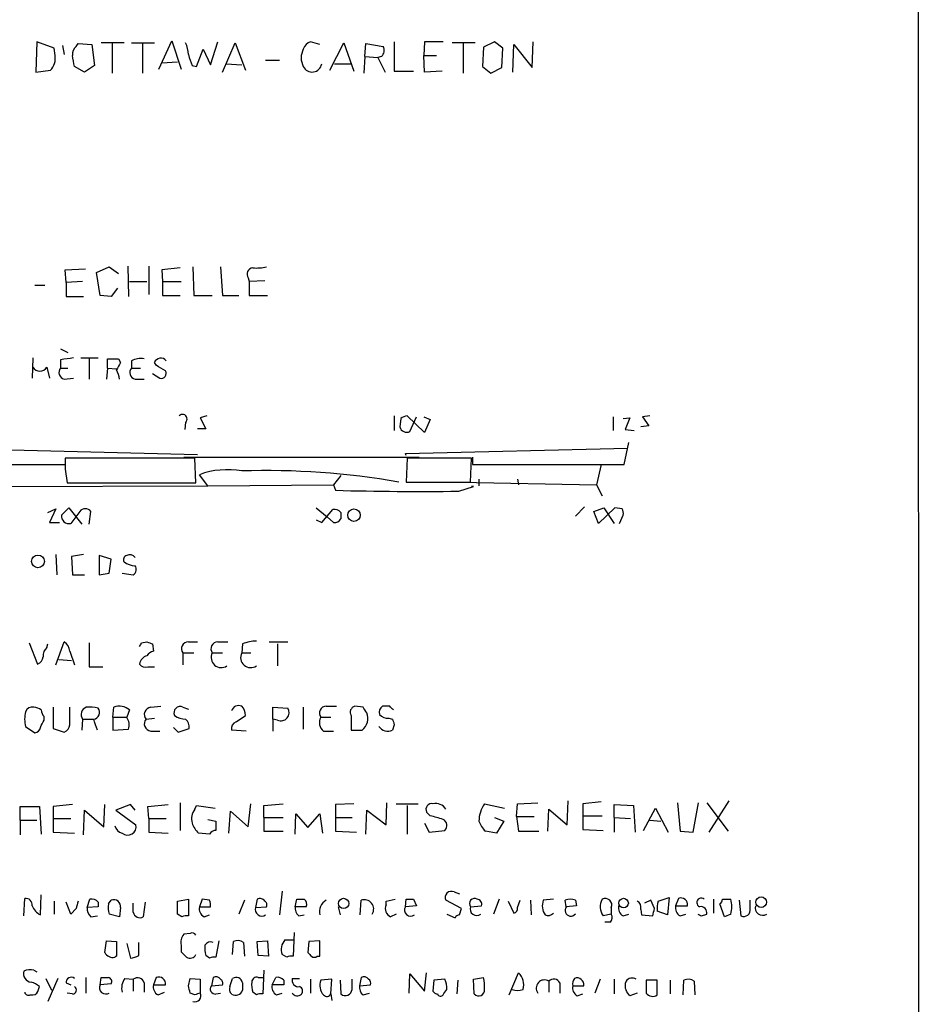
# Model space of a CAD drawing. Extents: x 2 to 1050, y 14 to 889.
# Drawn here: x 967 to 1050, y 242 to 333 of the extents above; entities that cross this region are included whole.
import ezdxf

# ---------------------------------------------------------------- set-up
doc = ezdxf.new("R2010")
doc.units = 0
doc.header["$MEASUREMENT"] = 0
doc.layers.add('MAIN', color=5, linetype='CONTINUOUS')

msp = doc.modelspace()

# ---------------------------------------------------------------- linework, layer by layer
at = {"layer": 'MAIN'}
for p, q in [((1049.4433, 448.4793), (1049.6127, 69.1726)), ((979.5933, 328.422), (980.7787, 331.0466)), ((980.7787, 331.0466), (981.6253, 328.422)), ((968.3327, 330.962), (968.248, 328.168)), ((969.9413, 330.3693), (968.3327, 330.962)), ((970.026, 329.692), (969.9413, 330.3693)), ((970.7033, 330.6233), (970.8727, 329.7766)), ((971.9733, 330.5386), (972.1427, 330.7926)), ((972.1427, 330.7926), (973.4127, 330.708)), ((973.4127, 330.708), (973.6667, 328.7606)), ((976.376, 330.8773), (974.2593, 330.8773)), ((975.2753, 330.7926), (975.2753, 328.0833)), ((977.0533, 330.8773), (979.17, 330.8773)), ((978.0693, 330.7926), (978.0693, 328.0833)), ((983.0647, 328.676), (983.6573, 330.2846)), ((983.6573, 330.2846), (984.3347, 328.8453)), ((984.3347, 328.8453), (985.012, 330.962)), ((985.4353, 328.168), (986.6207, 330.8773)), ((986.6207, 330.8773), (987.552, 328.3373)), ((994.41, 330.708), (993.5633, 330.962)), ((995.3413, 328.3373), (996.6113, 330.8773)), ((996.6113, 330.8773), (997.5427, 328.2526)), ((998.5587, 329.6073), (998.6433, 330.7926)), ((998.6433, 330.7926), (1000.252, 330.5386)), ((1001.268, 330.962), (1001.268, 328.2526)), ((1004.062, 330.962), (1003.9773, 329.692)), ((1005.7553, 330.962), (1004.062, 330.962)), ((1008.7187, 330.8773), (1006.602, 330.8773)), ((1007.618, 330.7926), (1007.618, 328.0833)), ((1009.4807, 330.454), (1009.396, 328.676)), ((1010.4967, 330.962), (1009.4807, 330.454)), ((1011.2587, 330.3693), (1010.4967, 330.962)), ((1011.174, 328.5913), (1011.2587, 330.3693)), ((1012.19, 328.168), (1012.2747, 330.708)), ((1012.2747, 330.708), (1013.968, 328.5913)), ((1013.968, 328.5913), (1014.0527, 330.962)), ((989.4147, 329.2686), (990.6847, 329.2686)), ((998.5587, 329.6073), (998.474, 328.0833)), ((998.5587, 329.6073), (999.744, 329.5226)), ((1000.0827, 329.6073), (999.744, 329.5226)), ((999.744, 329.5226), (1000.4213, 328.168)), ((1003.9773, 329.692), (1005.1627, 329.692)), ((1004.062, 328.168), (1003.9773, 329.692)), ((968.248, 328.168), (969.6027, 328.3373)), ((972.7353, 328.168), (971.804, 328.676)), ((973.6667, 328.7606), (972.7353, 328.168)), ((979.8473, 329.0146), (981.2867, 329.0993)), ((982.6413, 328.7606), (983.0647, 328.676)), ((985.774, 328.93), (987.2133, 328.8453)), ((995.7647, 328.93), (997.2887, 328.93)), ((1009.396, 328.676), (1010.158, 328.0833)), ((1010.158, 328.0833), (1011.174, 328.5913)), ((1001.268, 328.2526), (1003.046, 328.2526)), ((1005.6707, 328.2526), (1004.062, 328.168)), ((973.836, 309.7106), (975.0213, 310.2186)), ((975.0213, 310.2186), (975.868, 309.626)), ((976.7147, 310.3033), (976.7993, 307.5093)), ((978.662, 310.3033), (978.662, 307.6786)), ((982.726, 310.2186), (982.8107, 307.594)), ((985.266, 310.2186), (985.4353, 307.594)), ((970.9573, 309.9646), (972.82, 310.0493)), ((971.042, 308.7793), (970.9573, 309.9646)), ((974.1747, 307.594), (973.836, 309.7106)), ((981.5407, 310.134), (979.8473, 309.9646)), ((979.8473, 309.9646), (979.932, 308.864)), ((968.1633, 308.5253), (969.0947, 308.5253)), ((972.566, 308.864), (971.042, 308.7793)), ((971.042, 308.7793), (971.042, 307.5093)), ((976.884, 308.864), (978.4927, 308.864)), ((979.932, 308.864), (979.932, 307.594)), ((979.932, 308.864), (981.6253, 308.864)), ((987.806, 309.2026), (987.8907, 308.864)), ((989.33, 308.9486), (987.8907, 308.864)), ((987.8907, 308.864), (987.8907, 307.594)), ((971.042, 307.5093), (972.6507, 307.5093)), ((975.1907, 307.5093), (974.1747, 307.594)), ((975.7833, 308.2713), (975.1907, 307.5093)), ((979.932, 307.594), (981.5407, 307.594)), ((982.8107, 307.594), (984.504, 307.594)), ((985.4353, 307.594), (986.9593, 307.594)), ((987.8907, 307.594), (989.584, 307.594)), ((970.534, 302.6833), (971.2113, 302.3446)), ((967.994, 301.8366), (967.9093, 299.974)), ((970.534, 301.6673), (970.534, 300.9053)), ((972.3967, 301.8366), (974.0053, 301.8366)), ((973.1587, 301.752), (973.1587, 299.8893)), ((974.852, 300.9053), (974.852, 301.752)), ((975.868, 301.752), (976.0373, 301.4133)), ((977.0533, 301.5826), (977.0533, 300.9053)), ((979.3393, 301.1593), (979.17, 301.4133)), ((969.264, 300.99), (969.518, 299.974)), ((970.534, 300.9053), (971.2113, 300.9053)), ((974.852, 300.9053), (974.7673, 299.8893)), ((974.852, 300.9053), (975.6987, 300.8206)), ((977.0533, 300.9053), (977.9, 300.9053)), ((979.0007, 300.3973), (979.678, 299.974)), ((970.8727, 299.8893), (971.7193, 299.974)), ((977.392, 299.8893), (978.2387, 299.8893)), ((982.0487, 295.91), (981.964, 295.2326)), ((983.996, 296.5026), (983.4033, 296.3333)), ((983.4033, 296.3333), (983.9113, 295.3173)), ((1001.268, 296.5026), (1001.268, 295.148)), ((1001.8607, 296.2486), (1001.776, 295.4866)), ((1004.062, 294.9786), (1002.4533, 296.5026)), ((1002.7073, 295.0633), (1003.3, 296.418)), ((1003.9773, 296.418), (1004.57, 296.164)), ((1004.57, 296.164), (1004.062, 294.9786)), ((1021.4187, 296.418), (1021.4187, 295.148)), ((1022.35, 296.2486), (1022.9427, 296.3333)), ((1022.9427, 296.3333), (1022.5193, 295.2326)), ((1024.8053, 296.5026), (1024.128, 296.418)), ((1024.128, 296.418), (1024.7207, 295.5713)), ((983.9113, 295.3173), (983.1493, 295.3173)), ((1022.5193, 295.2326), (1023.366, 295.148)), ((1024.7207, 295.5713), (1023.9587, 295.4866)), ((1022.4347, 292.0153), (1022.858, 294.0473)), ((962.7447, 293.4546), (983.1493, 292.9466)), ((1002.284, 293.0313), (1022.7733, 293.5393)), ((1002.3687, 292.862), (1002.284, 293.0313)), ((982.8953, 292.608), (970.9573, 292.608)), ((981.8793, 292.6926), (1003.554, 292.6926)), ((982.98, 290.322), (982.8953, 292.608)), ((1002.4533, 292.608), (1002.3687, 290.4066)), ((1008.38, 292.608), (1002.4533, 292.608)), ((1008.2953, 290.4066), (1008.38, 292.608)), ((1008.4647, 292.6926), (1008.4647, 292.0153)), ((935.3973, 292.0153), (970.9573, 292.0153)), ((970.9573, 291.592), (971.1267, 290.322)), ((1008.4647, 292.0153), (1022.4347, 292.0153)), ((1020.318, 292.0153), (1019.8947, 290.1526)), ((971.1267, 290.322), (982.98, 290.322)), ((984.0807, 290.068), (983.3187, 291.084)), ((996.3573, 290.9993), (995.68, 290.1526)), ((1002.3687, 290.4066), (1008.2953, 290.4066)), ((1007.2793, 290.4066), (1019.8947, 290.1526)), ((1009.0573, 290.6606), (1009.0573, 290.068)), ((1012.6133, 290.6606), (1012.698, 290.1526)), ((959.6967, 289.9833), (984.0807, 290.068)), ((984.0807, 290.068), (995.68, 290.1526)), ((995.68, 290.1526), (995.8493, 289.6446)), ((1007.1947, 289.56), (1008.5493, 289.9833)), ((1008.5493, 289.9833), (1008.38, 289.9833)), ((1019.8947, 290.1526), (1020.4027, 289.1366)), ((969.3487, 287.6126), (970.1107, 287.9513)), ((970.1107, 287.9513), (969.518, 286.6813)), ((970.6187, 287.3586), (971.296, 288.036)), ((971.296, 288.036), (972.4813, 286.512)), ((972.312, 287.6973), (971.4653, 286.5966)), ((973.1587, 286.512), (973.328, 287.6973)), ((994.0713, 288.036), (995.0873, 287.1893)), ((994.5793, 286.6813), (995.5953, 287.8666)), ((996.3573, 287.6126), (996.3573, 287.02)), ((1018.794, 288.1206), (1017.9473, 287.274)), ((1019.6407, 287.6973), (1020.572, 288.036)), ((1020.064, 286.5966), (1019.6407, 287.6973)), ((1021.588, 288.036), (1020.064, 286.5966)), ((1020.572, 288.036), (1021.5033, 286.5966)), ((1022.2653, 287.9513), (1021.588, 288.036)), ((969.518, 286.6813), (970.4493, 286.6813)), ((994.0713, 286.9353), (994.5793, 286.6813)), ((995.68, 286.6813), (995.0873, 287.1893)), ((1022.0113, 286.5966), (1022.35, 287.3586)), ((970.1107, 283.718), (970.1953, 281.8553)), ((972.6507, 283.718), (971.55, 283.5486)), ((971.55, 283.5486), (971.6347, 281.8553)), ((975.1907, 283.2946), (974.09, 283.6333)), ((974.09, 283.6333), (974.09, 281.8553)), ((975.0213, 282.0246), (975.1907, 283.2946)), ((971.6347, 281.8553), (972.7353, 281.8553)), ((974.09, 281.8553), (975.0213, 282.0246)), ((976.2067, 282.0246), (977.2227, 281.8553)), ((967.6553, 275.59), (968.4173, 273.6426)), ((969.264, 275.1666), (969.3487, 275.5053)), ((970.1107, 273.558), (970.8727, 275.6746)), ((971.3807, 274.828), (971.804, 273.558)), ((973.1587, 275.59), (973.1587, 273.3886)), ((977.9847, 275.59), (978.4927, 275.6746)), ((979.0007, 275.5053), (979.0853, 274.828)), ((982.3027, 275.6746), (983.1493, 275.6746)), ((985.012, 275.6746), (985.9433, 275.6746)), ((987.298, 275.5053), (987.2133, 274.6586)), ((989.7533, 275.6746), (991.4467, 275.6746)), ((990.5153, 275.5053), (990.5153, 273.4733)), ((970.3647, 274.066), (971.55, 273.9813)), ((981.7947, 274.6586), (981.7947, 273.558)), ((981.7947, 274.6586), (982.8107, 274.6586)), ((984.504, 274.6586), (985.4353, 274.6586)), ((987.2133, 274.6586), (988.06, 274.6586)), ((973.1587, 273.3886), (974.4287, 273.3886)), ((978.5773, 273.3886), (979.17, 273.3886)), ((969.8567, 269.6633), (969.8567, 267.716)), ((971.3807, 268.0546), (971.3807, 269.6633)), ((975.36, 268.732), (975.4447, 269.6633)), ((976.884, 269.4093), (976.63, 268.732)), ((978.8313, 269.6633), (979.7627, 269.748)), ((981.7947, 269.6633), (982.3027, 269.494)), ((990.092, 268.5626), (990.092, 269.6633)), ((990.092, 269.6633), (991.4467, 269.5786)), ((992.886, 269.6633), (992.886, 267.6313)), ((995.0027, 269.748), (995.934, 269.748)), ((998.3893, 269.6633), (997.6273, 269.748)), ((1000.8447, 269.748), (1000.1673, 269.748)), ((969.01, 268.478), (969.01, 268.8166)), ((972.566, 268.5626), (972.4813, 267.5466)), ((972.566, 268.5626), (973.582, 268.5626)), ((975.36, 268.732), (975.36, 267.5466)), ((975.36, 268.732), (976.63, 268.732)), ((978.408, 268.5626), (979.17, 268.6473)), ((986.7053, 268.3086), (987.552, 268.9013)), ((990.092, 268.5626), (990.092, 267.462)), ((990.5153, 268.478), (990.092, 268.5626)), ((994.4947, 268.732), (995.426, 268.732)), ((997.2887, 268.9013), (997.2887, 267.5466)), ((1000.76, 268.6473), (1001.0987, 268.5626)), ((967.3167, 267.8853), (968.1633, 267.2926)), ((969.8567, 267.716), (970.8727, 267.3773)), ((975.36, 267.5466), (976.7993, 267.6313)), ((980.948, 267.8006), (981.3713, 267.3773)), ((981.3713, 267.3773), (982.3873, 267.716)), ((1001.268, 268.0546), (1001.0987, 267.5466)), ((978.8313, 267.462), (979.678, 267.462)), ((987.6367, 267.462), (986.282, 267.5466)), ((994.7487, 267.462), (995.68, 267.462)), ((997.2887, 267.5466), (998.3047, 267.5466)), ((966.8087, 259.2493), (966.8087, 260.5193)), ((966.8087, 260.5193), (968.5867, 260.5193)), ((968.5867, 260.5193), (968.756, 257.9793)), ((971.6347, 260.6886), (969.8567, 260.5193)), ((969.8567, 260.5193), (969.8567, 259.4186)), ((974.5133, 258.6566), (974.598, 260.6886)), ((976.9687, 260.6886), (975.614, 260.1806)), ((977.392, 260.1806), (976.9687, 260.6886)), ((978.5773, 260.5193), (980.44, 260.6886)), ((978.662, 259.4186), (978.5773, 260.5193)), ((981.5407, 260.858), (981.5407, 258.318)), ((982.8953, 260.2653), (983.0647, 260.604)), ((983.0647, 260.604), (984.758, 260.35)), ((987.806, 258.6566), (988.06, 260.7733)), ((989.2453, 260.604), (991.0233, 260.7733)), ((989.2453, 259.5033), (989.2453, 260.604)), ((997.5427, 260.7733), (995.8493, 260.6886)), ((995.8493, 260.6886), (995.8493, 259.5033)), ((1000.506, 258.826), (1000.5907, 260.858)), ((1001.4373, 260.7733), (1003.4693, 260.7733)), ((1002.4533, 260.604), (1002.4533, 257.9793)), ((1009.5653, 260.7733), (1011.428, 260.35)), ((1012.5287, 259.588), (1012.6133, 260.7733)), ((1012.6133, 260.7733), (1014.476, 260.858)), ((1017.1853, 258.826), (1017.27, 261.0273)), ((1020.318, 260.9426), (1018.6247, 260.7733)), ((1018.6247, 260.7733), (1018.6247, 259.6726)), ((1021.5033, 259.5033), (1021.5033, 260.6886)), ((1021.5033, 260.6886), (1023.2813, 260.604)), ((1023.2813, 260.604), (1023.4507, 258.1486)), ((1024.2127, 258.318), (1025.3133, 260.35)), ((1025.3133, 260.35), (1026.4987, 258.1486)), ((1027.3453, 260.858), (1027.5993, 258.2333)), ((1028.7847, 258.1486), (1029.2927, 260.858)), ((1030.0547, 260.858), (1032.002, 258.2333)), ((1032.0867, 261.0273), (1030.224, 258.1486)), ((969.8567, 259.4186), (969.8567, 258.1486)), ((969.8567, 259.4186), (971.4653, 259.4186)), ((972.6507, 257.8946), (972.7353, 260.1806)), ((972.7353, 260.1806), (974.5133, 258.6566)), ((975.614, 260.1806), (977.4767, 258.826)), ((978.662, 259.4186), (978.662, 258.1486)), ((978.662, 259.4186), (980.2707, 259.4186)), ((986.028, 258.064), (986.1973, 260.096)), ((986.1973, 260.096), (987.806, 258.6566)), ((989.2453, 259.5033), (989.2453, 258.2333)), ((989.2453, 259.5033), (991.0233, 259.5033)), ((992.124, 257.9793), (992.2087, 259.842)), ((992.2087, 259.842), (993.3093, 258.572)), ((993.3093, 258.572), (994.41, 259.842)), ((994.41, 259.842), (994.664, 258.064)), ((995.8493, 259.5033), (995.8493, 258.2333)), ((995.8493, 259.5033), (997.3733, 259.5033)), ((998.6433, 257.9793), (998.728, 260.1806)), ((998.728, 260.1806), (1000.506, 258.826)), ((1004.57, 259.6726), (1004.2313, 260.0113)), ((1010.4967, 259.5033), (1011.3433, 259.1646)), ((1012.5287, 259.588), (1014.1373, 259.588)), ((1012.5287, 259.588), (1012.698, 258.2333)), ((1015.4073, 258.2333), (1015.492, 260.2653)), ((1015.492, 260.2653), (1017.1853, 258.826)), ((1018.6247, 259.6726), (1018.6247, 258.4026)), ((1018.6247, 259.6726), (1020.4027, 259.6726)), ((1021.5033, 259.5033), (1021.5033, 258.1486)), ((1021.5033, 259.5033), (1023.0273, 259.4186)), ((966.8087, 259.2493), (966.8087, 257.8946)), ((966.8087, 259.2493), (968.3327, 259.2493)), ((984.0807, 259.334), (984.8427, 259.1646)), ((1004.062, 258.9953), (1004.4853, 258.1486)), ((1011.3433, 259.1646), (1010.666, 258.064)), ((1024.8053, 259.2493), (1025.8213, 259.1646)), ((969.8567, 258.1486), (971.804, 258.064)), ((978.662, 258.1486), (980.44, 258.064)), ((984.25, 257.9793), (983.234, 258.064)), ((989.2453, 258.2333), (991.0233, 258.2333)), ((995.8493, 258.2333), (997.7967, 258.1486)), ((1004.4853, 258.1486), (1005.9247, 258.318)), ((1010.666, 258.064), (1009.65, 258.2333)), ((1012.698, 258.2333), (1014.5607, 258.2333)), ((1018.6247, 258.4026), (1020.4873, 258.318)), ((1027.5993, 258.2333), (1028.7847, 258.1486)), ((968.6713, 250.5286), (968.756, 252.3913)), ((990.9387, 252.73), (990.6847, 250.5286)), ((1006.7713, 252.6453), (1007.2793, 252.476)), ((1025.5673, 251.7986), (1026.5833, 252.1373)), ((1026.5833, 252.1373), (1026.414, 250.5286)), ((967.1473, 250.444), (967.232, 252.0526)), ((969.9413, 251.7986), (969.9413, 250.6133)), ((971.4653, 250.6133), (971.042, 251.714)), ((972.9893, 251.206), (973.2433, 251.968)), ((974.0053, 251.2906), (972.9893, 251.206)), ((974.0053, 251.714), (974.0053, 251.2906)), ((974.9367, 251.5446), (975.1907, 251.8833)), ((977.2227, 250.7826), (977.2227, 251.6293)), ((978.3233, 251.714), (978.154, 250.3593)), ((981.2867, 251.7986), (982.3027, 251.968)), ((981.2867, 250.6133), (981.2867, 251.7986)), ((982.3027, 251.968), (982.3027, 250.444)), ((983.5727, 251.968), (983.3187, 251.2906)), ((983.3187, 251.2906), (984.3347, 251.2906)), ((984.25, 251.8833), (983.5727, 251.968)), ((987.4673, 251.8833), (986.9593, 250.6133)), ((988.6527, 251.968), (988.4833, 251.206)), ((988.4833, 251.206), (989.4993, 251.2906)), ((992.124, 251.2906), (992.2933, 251.968)), ((993.14, 251.2906), (992.124, 251.2906)), ((996.1033, 251.2906), (996.2727, 250.5286)), ((998.1353, 250.5286), (998.22, 251.8833)), ((1000.506, 251.7986), (1001.3527, 251.968)), ((1000.506, 251.46), (1000.506, 251.7986)), ((1002.284, 251.2906), (1002.3687, 251.968)), ((1003.3, 251.3753), (1002.284, 251.2906)), ((1003.046, 251.968), (1003.3, 251.3753)), ((1007.4487, 251.1213), (1006.0093, 251.8833)), ((1008.2953, 251.2906), (1009.3113, 251.3753)), ((1010.92, 251.968), (1010.412, 250.6133)), ((1011.7667, 251.7986), (1012.2747, 250.698)), ((1012.6133, 251.206), (1012.8673, 251.8833)), ((1013.7987, 251.8833), (1013.8833, 250.5286)), ((1015.9153, 251.968), (1014.984, 251.8833)), ((1017.1007, 251.2906), (1017.016, 251.8833)), ((1018.032, 251.3753), (1017.1007, 251.2906)), ((1017.9473, 251.8833), (1018.032, 251.3753)), ((1024.89, 251.8833), (1024.2973, 251.6293)), ((1025.2287, 251.1213), (1024.89, 251.8833)), ((1027.43, 252.0526), (1027.176, 251.3753)), ((1027.176, 251.3753), (1028.2767, 251.3753)), ((1030.6473, 251.968), (1030.6473, 250.698)), ((1031.6633, 250.3593), (1031.24, 251.5446)), ((1031.494, 251.968), (1032.256, 251.968)), ((1033.018, 251.8833), (1033.1873, 250.444)), ((1034.034, 251.1213), (1034.034, 251.8833)), ((971.9733, 251.1213), (971.4653, 250.6133)), ((973.328, 250.3593), (973.9207, 250.444)), ((975.9527, 250.3593), (975.0213, 250.6133)), ((976.0373, 251.206), (975.9527, 250.3593)), ((981.71, 250.3593), (981.2867, 250.6133)), ((983.742, 250.3593), (984.25, 250.5286)), ((992.4627, 250.444), (992.9707, 250.5286)), ((1001.4373, 250.6133), (1000.9293, 250.3593)), ((1006.094, 250.6133), (1006.856, 250.2746)), ((1007.2793, 250.5286), (1007.4487, 251.1213)), ((1021.2493, 250.6133), (1020.4873, 250.444)), ((1021.2493, 251.206), (1021.2493, 250.6133)), ((1022.35, 250.444), (1022.858, 250.6133)), ((1023.9587, 251.0366), (1024.0433, 250.5286)), ((1024.0433, 250.5286), (1025.0593, 250.444)), ((1026.414, 250.5286), (1025.4827, 250.8673)), ((1027.5993, 250.444), (1028.1073, 250.6133)), ((1029.5467, 250.444), (1030.0547, 250.6133)), ((1032.256, 250.6133), (1031.6633, 250.3593)), ((1021.1647, 249.8513), (1020.6567, 249.8513)), ((982.472, 248.8353), (981.8793, 248.7506)), ((992.0393, 248.92), (991.9547, 246.7186)), ((974.598, 247.0573), (974.7673, 248.158)), ((974.7673, 248.158), (975.6987, 248.0733)), ((976.63, 247.904), (976.9687, 246.5493)), ((977.7307, 246.8033), (977.7307, 247.9886)), ((981.6253, 247.7346), (981.6253, 247.142)), ((985.0967, 248.158), (984.8427, 246.634)), ((986.3667, 246.888), (986.4513, 248.0733)), ((987.3827, 247.9886), (987.4673, 246.7186)), ((988.6527, 248.0733), (989.584, 248.158)), ((988.7373, 246.8033), (988.6527, 248.0733)), ((989.584, 248.158), (989.6687, 246.7186)), ((991.1927, 248.2426), (991.9547, 248.2426)), ((993.394, 248.0733), (993.3093, 247.0573)), ((994.41, 248.158), (993.394, 248.0733)), ((994.41, 246.7186), (994.41, 248.158)), ((975.6987, 246.7186), (975.5293, 246.634)), ((984.25, 246.5493), (983.9113, 246.8033)), ((989.6687, 246.7186), (988.7373, 246.8033)), ((991.362, 246.634), (990.9387, 246.888)), ((994.156, 246.7186), (994.41, 246.7186)), ((968.0787, 245.4486), (968.3327, 245.2793)), ((989.2453, 245.4486), (989.1607, 243.2473)), ((1002.6227, 243.332), (1002.7073, 245.11)), ((1002.7073, 245.11), (1004.062, 243.5013)), ((1004.062, 243.5013), (1004.2313, 245.1946)), ((1011.8513, 243.1626), (1012.698, 245.1946)), ((969.1793, 244.6866), (969.6873, 243.586)), ((970.28, 244.6866), (969.3487, 242.57)), ((971.042, 244.2633), (971.4653, 244.094)), ((972.9047, 243.332), (972.9047, 244.7713)), ((974.1747, 244.094), (974.2593, 244.7713)), ((975.1907, 244.1786), (974.1747, 244.094)), ((976.4607, 244.6866), (977.2227, 244.602)), ((977.2227, 244.602), (977.2227, 243.5013)), ((978.2387, 244.2633), (978.2387, 243.4166)), ((979.3393, 244.7713), (979.0853, 244.094)), ((979.0853, 244.094), (980.186, 244.094)), ((982.3027, 244.0093), (982.472, 244.6866)), ((982.472, 244.6866), (983.4033, 244.602)), ((983.4033, 244.602), (983.4033, 243.332)), ((984.5887, 244.7713), (984.4193, 244.0093)), ((984.4193, 244.0093), (985.4353, 244.094)), ((986.1127, 243.9246), (986.3667, 244.6866)), ((987.298, 244.2633), (987.298, 243.586)), ((988.7373, 244.7713), (989.1607, 244.7713)), ((990.0073, 244.094), (990.346, 244.7713)), ((991.108, 244.094), (990.0073, 244.094)), ((991.108, 244.5173), (991.108, 244.094)), ((991.87, 244.6866), (992.5473, 244.6866)), ((993.5633, 244.602), (993.5633, 243.332)), ((995.5107, 244.602), (994.4947, 244.5173)), ((995.426, 243.2473), (995.5107, 244.602)), ((996.2727, 244.5173), (996.3573, 243.2473)), ((997.3733, 243.6706), (997.3733, 244.602)), ((998.22, 244.7713), (998.0507, 244.0093)), ((998.0507, 244.0093), (999.0667, 244.094)), ((1004.9087, 244.5173), (1004.824, 243.5013)), ((1005.9247, 244.602), (1004.9087, 244.5173)), ((1007.11, 244.5173), (1007.0253, 243.2473)), ((1008.5493, 244.602), (1009.4807, 244.7713)), ((1008.634, 243.2473), (1008.5493, 244.602)), ((1015.492, 244.4326), (1015.492, 243.4166)), ((1016.508, 244.2633), (1016.508, 243.332)), ((1017.6933, 244.0093), (1018.7093, 244.0093)), ((1020.2333, 244.602), (1019.7253, 243.332)), ((1021.5033, 244.602), (1021.5033, 243.2473)), ((1024.4667, 244.5173), (1024.4667, 243.332)), ((1025.4827, 244.5173), (1024.4667, 244.5173)), ((1025.4827, 243.1626), (1025.4827, 244.5173)), ((1026.668, 244.5173), (1026.668, 243.2473)), ((1027.8533, 243.1626), (1027.938, 244.5173)), ((1028.8693, 244.4326), (1028.954, 243.1626)), ((967.74, 243.1626), (967.994, 243.1626)), ((968.502, 243.6706), (968.5867, 243.9246)), ((971.6347, 243.2473), (971.1267, 243.332)), ((979.5087, 243.1626), (980.1013, 243.4166)), ((982.8953, 243.1626), (982.472, 243.332)), ((984.8427, 243.2473), (985.266, 243.332)), ((988.568, 243.1626), (988.2293, 243.4166)), ((990.4307, 243.1626), (990.9387, 243.332)), ((995.426, 243.2473), (995.5107, 242.6546)), ((998.3893, 243.1626), (998.982, 243.332)), ((1018.1167, 243.078), (1018.6247, 243.2473)), ((1023.62, 243.332), (1022.9427, 243.078))]:
    msp.add_line(p, q, dxfattribs=at)
for centre, radius in [((997.5513, 287.3527), 0.5768), ((968.453, 283.096), 0.5866), ((1035.0499, 251.7056), 0.4889), ((996.6017, 251.5906), 0.4744), ((1022.3807, 251.6204), 0.4401)]:
    msp.add_circle(centre, radius, dxfattribs=at)
for centre, radius, start, end in [((972.6205, 329.7888), 0.9905, 130.799562, 185.608144), ((979.1473, 329.6281), 3.1589, 2.694476, 23.294332), ((994.4526, 329.4803), 1.761, 152.823817, 207.176183), ((993.8597, 329.9884), 1.0177, 106.932196, 163.080214), ((999.5546, 330.1843), 0.7822, 312.46635, 26.931928), ((968.508, 329.4228), 1.5416, 315.241775, 10.056204), ((717.7234, 286.8597), 257.4986, 9.345894, 9.575081), ((1236.4718, 413.9185), 267.7346, 198.316967, 198.54615), ((993.6937, 329.0625), 0.8954, 205.572012, 351.490749), ((988.568, 314.6241), 4.5029, 265.686199, 281.936301), ((988.2971, 309.5413), 0.5966, 96.5258, 214.593107), ((1013.4546, 5.4062), 299.354, 98.014163, 98.24333), ((975.36, 555.7518), 254.0003, 269.885409, 270.114592), ((1145.1729, 216.4347), 189.2834, 153.323728, 153.552938), ((977.9001, 299.8894), 1.8931, 79.696778, 116.570465), ((979.7724, 301.1595), 0.6537, 40.33415, 157.153591), ((852.7516, 89.2119), 246.8727, 58.922655, 59.151818), ((968.629, 301.3497), 0.7298, 209.529675, 330.470325), ((971.0149, 300.5012), 0.6281, 139.959683, 256.917197), ((973.3888, 299.5816), 2.5823, 6.843478, 26.554136), ((977.5344, 300.5012), 0.6283, 139.971417, 256.899431), ((979.8191, 300.3973), 0.4462, 251.565051, 34.694341), ((981.7645, 296.2184), 0.4195, 312.661512, 137.347744), ((1002.5121, 295.5471), 0.9573, 93.521453, 132.879217), ((1002.411, 295.6476), 0.6551, 194.227158, 296.889681), ((1224.9571, 292.1), 254.0003, 179.885409, 180.114592), ((985.8894, 284.0825), 7.4585, 79.775749, 110.161427), ((989.5346, 220.8372), 70.6236, 80.088095, 91.883573), ((1003.7644, 590.3187), 300.7783, 268.492065, 270.653458), ((972.82, 287.3163), 0.635, 36.869898, 143.130102), ((995.7648, 287.1051), 0.7801, 40.58138, 102.548723), ((1021.4197, 287.5281), 0.9456, 349.674018, 26.586729), ((971.305, 287.2698), 0.692, 172.627489, 283.393648), ((995.7646, 287.3586), 0.6826, 262.88019, 330.261365), ((976.7006, 283.2523), 0.3875, 100.497939, 213.11188), ((977.434, 284.5217), 1.8202, 234.460493, 268.677807), ((976.9178, 283.1294), 0.5803, 35.207155, 119.732635), ((976.9033, 282.3594), 0.5968, 302.358529, 35.03213), ((988.751, 271.5423), 4.221, 92.484836, 110.135029), ((969.9108, 274.4168), 0.9902, 130.782042, 185.60984), ((970.2801, 274.7433), 1.1039, 4.400696, 57.530798), ((893.205, 317.7807), 94.6977, 333.313593, 333.542722), ((1021.0742, 402.5973), 133.8752, 251.45383, 251.682999), ((979.4243, 273.7271), 1.1519, 107.115163, 143.973724), ((982.3026, 275.0396), 0.6349, 89.990977, 216.875312), ((985.0119, 275.0396), 0.6349, 89.990977, 216.875312), ((968.1149, 274.3986), 0.8142, 291.80141, 354.460259), ((978.7252, 273.5158), 0.9187, 104.659443, 172.066583), ((985.3295, 274.2353), 0.9277, 152.85215, 304.779522), ((988.0388, 274.2353), 0.9277, 152.85215, 304.779522), ((978.3657, 274.0236), 0.6694, 214.691906, 288.429535), ((967.9194, 269.0525), 0.6312, 75.382563, 162.719079), ((967.8734, 268.0858), 1.5908, 56.301941, 82.585052), ((969.7135, 269.4689), 0.9594, 183.561805, 222.837328), ((973.1482, 268.9859), 0.7198, 109.771616, 216.019766), ((973.2009, 266.3195), 3.3569, 76.135551, 95.062153), ((973.4889, 269.1976), 0.6418, 278.340947, 36.419912), ((975.9536, 268.3423), 1.4156, 48.912304, 111.068603), ((978.9043, 269.0035), 0.6639, 96.313504, 221.617054), ((981.5407, 269.1553), 0.568, 63.434949, 206.565051), ((986.917, 269.1638), 0.655, 63.106363, 165.789799), ((986.5662, 268.998), 0.9905, 354.397613, 49.212375), ((990.8309, 269.1553), 0.7473, 245.015996, 34.504574), ((995.0027, 269.113), 0.635, 90, 216.869898), ((997.7755, 269.1977), 0.5699, 105.072595, 211.33616), ((871.5471, 184.7266), 152.6538, 33.578089, 33.807251), ((1000.5484, 269.1976), 0.6695, 124.698943, 198.426829), ((916.3265, 184.9162), 119.7487, 44.87695, 45.106099), ((969.8149, 268.5626), 2.5884, 164.82875, 195.169113), ((799.4807, 352.8193), 189.3506, 333.320357, 333.549527), ((719.7589, 183.3821), 267.7347, 18.322049, 18.551239), ((975.5578, 268.0037), 1.2961, 343.302873, 34.186605), ((978.9042, 268.1218), 0.6637, 138.383666, 263.695075), ((982.0913, 270.3835), 1.8214, 234.465248, 268.659808), ((981.4015, 267.8128), 0.9905, 354.391856, 49.200438), ((995.3777, 268.2482), 1.0069, 151.281451, 231.338414), ((997.4821, 268.6231), 1.3548, 307.385003, 23.130288), ((1000.6633, 269.6331), 0.9906, 220.787625, 275.602387), ((1128.1907, 310.6361), 133.8752, 198.317001, 198.54617), ((968.0785, 267.8854), 0.5988, 278.140927, 351.859073), ((970.5702, 268.1334), 0.8144, 291.805329, 354.446932), ((986.8928, 267.7059), 0.6312, 107.280921, 194.617437), ((1000.6865, 268.5513), 1.086, 217.825935, 292.306956), ((1004.7182, 260.2441), 0.5397, 78.694232, 205.553719), ((1005.0781, 259.7293), 1.0745, 29.92479, 103.679289), ((1012.0082, 259.1173), 2.9513, 145.867328, 179.081684), ((984.0383, 259.3763), 1.448, 142.125016, 195.255119), ((920.506, -36.8448), 308.2034, 73.942566, 74.171731), ((976.4608, 258.9955), 0.9655, 195.263966, 254.741759), ((976.7147, 258.6567), 0.7806, 229.400298, 12.526419), ((985.109, 259.9115), 2.6323, 200.368798, 224.576735), ((1196.4925, 258.7413), 211.6502, 179.885408, 180.114592), ((1005.479, 258.7658), 0.6318, 314.865338, 64.067622), ((1011.527, 260.0821), 2.6346, 200.380163, 224.566345), ((984.8286, 257.6547), 0.6634, 88.782227, 150.707168), ((1006.5173, 252.1373), 0.568, 63.434949, 206.565051), ((967.3167, 251.46), 0.5986, 351.865837, 98.134163), ((969.5041, 252.0443), 1.7294, 202.757481, 241.213446), ((1141.4064, 209.1041), 174.5652, 165.843211, 166.072362), ((973.4126, 251.2059), 0.7807, 40.605275, 102.524827), ((976.6937, 251.2347), 1.7841, 169.997043, 200.383144), ((975.4447, 251.333), 0.6061, 347.903922, 114.776461), ((984.1511, 251.1071), 0.8524, 167.56816, 241.318192), ((983.4025, 251.4598), 0.9474, 349.712463, 26.551528), ((988.9067, 251.5447), 0.4936, 30.955794, 120.965747), ((989.1608, 251.46), 0.3785, 333.414641, 63.448488), ((993.1095, 251.1938), 0.9902, 174.39016, 229.217958), ((992.632, 421.3179), 169.3502, 269.885409, 270.114592), ((992.7165, 251.5446), 0.4938, 329.046192, 59.020326), ((995.5344, 250.8437), 1.1677, 117.087324, 195.654909), ((998.5105, 251.0743), 0.8596, 327.56715, 109.752467), ((1001.2738, 251.1235), 0.8383, 156.333835, 245.734233), ((1002.7836, 250.9943), 0.5809, 149.328903, 306.698254), ((1002.7074, 421.3179), 169.3502, 269.885409, 270.114558), ((1008.634, 251.5922), 0.4536, 55.945576, 221.683899), ((1008.8449, 251.0674), 0.5932, 157.897263, 310.056585), ((1008.8692, 251.5071), 0.4613, 343.399492, 87.664214), ((1016.3386, 251.3647), 1.4505, 159.050973, 215.1988), ((1017.524, 250.952), 0.5294, 141.341882, 321.341882), ((1017.4816, 250.7401), 1.2344, 67.835724, 112.159978), ((1021.7382, 251.2778), 1.5033, 152.669619, 213.685839), ((1020.699, 251.4459), 0.6003, 336.445493, 119.575595), ((1022.7591, 251.1918), 0.8524, 167.56816, 241.318192), ((1023.3131, 251.2059), 0.6674, 345.305812, 62.624884), ((1027.8534, 251.1214), 2.3843, 163.499393, 186.117808), ((1028.0084, 251.1918), 0.8524, 167.56816, 241.318192), ((1027.6598, 251.472), 0.6244, 351.091294, 111.593533), ((1029.5268, 251.6681), 0.406, 47.594409, 248.395122), ((1029.462, 250.6979), 0.5987, 351.876665, 98.132809), ((1030.9439, 252.0101), 0.5517, 302.460041, 355.623597), ((1029.969, 251.2907), 2.3852, 343.500927, 16.496769), ((1035.177, 251.1637), 0.6693, 161.570465, 304.691906), ((973.9748, 251.1091), 0.9903, 174.384402, 229.217958), ((977.8365, 250.8968), 0.6243, 190.539603, 300.570248), ((982.1335, 249.5118), 0.9474, 79.712462, 116.551528), ((989.0775, 251.044), 0.6159, 164.749777, 303.194683), ((1007.3216, 249.9784), 0.5518, 94.396316, 147.536771), ((1012.1647, 251.1382), 0.4537, 284.030118, 8.594459), ((1015.4237, 251.111), 0.6421, 245.095231, 319.965914), ((1020.717, 250.2867), 0.6245, 315.797976, 31.531771), ((855.7955, 293.1385), 174.5653, 345.843219, 346.07237), ((1071.7073, 335.2136), 94.6752, 243.327151, 243.556307), ((1033.4414, 250.9943), 0.6061, 245.214956, 12.096078), ((982.7344, 247.9971), 1.1397, 138.61403, 193.315649), ((982.6413, 248.4965), 0.3787, 26.585347, 116.55152), ((1314.3984, 247.3959), 338.7004, 179.885408, 180.114575), ((986.1979, 247.4805), 2.3848, 173.883473, 196.497195), ((984.3347, 247.4805), 0.568, 63.43946, 153.425927), ((986.8473, 247.2642), 0.9008, 53.5321, 116.078638), ((992.1807, 247.3562), 1.3273, 138.102625, 200.65507), ((975.3599, 247.4974), 0.8799, 210.012228, 281.100489), ((976.8838, 248.0739), 1.527, 273.187323, 303.684864), ((1108.8792, 373.8879), 179.6053, 224.885409, 225.114592), ((982.45, 247.1166), 0.5772, 236.725631, 336.668461), ((991.7852, 245.7874), 0.9465, 79.683783, 116.559637), ((1078.1536, 331.5629), 119.7487, 224.885409, 225.114592), ((993.902, 247.0576), 0.4236, 233.157154, 306.842846), ((984.6735, 245.7018), 0.9474, 79.712462, 116.551528), ((967.8901, 245.1254), 0.7801, 162.192098, 265.191225), ((967.7688, 243.6911), 1.7846, 79.999831, 110.380563), ((1011.7152, 244.1008), 1.4705, 342.988371, 48.059706), ((967.4195, 242.7214), 1.6763, 45.870102, 76.011837), ((971.5077, 244.3226), 0.4694, 50.854032, 187.256717), ((974.7122, 243.8399), 0.5945, 154.697829, 301.32404), ((974.598, 414.1212), 169.3502, 269.885409, 270.114592), ((974.8661, 244.3903), 0.3875, 326.88812, 79.502061), ((977.6037, 243.7976), 1.448, 142.125016, 195.255119), ((977.6267, 244.1208), 0.6283, 13.107383, 130.015736), ((979.918, 243.9106), 0.8527, 167.579062, 241.312851), ((979.5691, 244.1907), 0.6244, 351.091294, 111.593533), ((813.0447, 201.3412), 174.5533, 13.919686, 14.148845), ((984.7835, 243.713), 0.4695, 140.86944, 277.24461), ((984.8427, 244.3479), 0.4937, 30.975698, 120.959776), ((985.0967, 244.2634), 0.3786, 333.421413, 63.434949), ((986.6913, 244.1646), 0.6147, 9.240122, 121.874964), ((990.5161, 244.0939), 2.385, 173.883985, 196.498134), ((988.6056, 244.3292), 0.4613, 73.411395, 177.664214), ((990.84, 243.9106), 0.8527, 167.579062, 241.312851), ((990.5153, 244.0092), 0.7807, 40.605275, 102.524827), ((992.4456, 244.5162), 0.6003, 163.509196, 279.754189), ((995.7368, 244.049), 1.3274, 159.342414, 221.894493), ((999.0368, 243.9126), 0.9908, 174.399307, 229.194862), ((998.474, 244.3479), 0.4937, 30.975698, 120.959776), ((998.7279, 244.2633), 0.3787, 333.44848, 63.428183), ((1004.6117, 243.8822), 1.4973, 351.87585, 28.732003), ((1006.2176, 243.9669), 3.3608, 354.942015, 13.848109), ((1015.0961, 243.7788), 0.7643, 58.803549, 215.773842), ((1015.9399, 243.9871), 0.6317, 25.928187, 135.153917), ((1018.526, 243.826), 0.8526, 167.585625, 241.312851), ((1018.4556, 244.1785), 0.7808, 139.404277, 192.514482), ((1018.0925, 244.106), 0.6243, 351.089873, 111.593533), ((1023.5781, 244.0093), 1.0621, 156.512404, 203.487596), ((1023.1543, 244.0517), 0.6693, 55.303222, 145.310261), ((1028.3339, 243.7084), 0.9006, 53.524537, 116.078517), ((967.5848, 243.4872), 0.3598, 191.316179, 295.553719), ((967.9516, 243.713), 0.552, 274.405074, 355.594926), ((971.6282, 243.6087), 0.3615, 271.030389, 60.903834), ((982.9218, 243.078), 0.5444, 248.921688, 27.812461), ((1025.4993, 116.2474), 133.8752, 108.327138, 108.556321), ((986.7052, 243.7129), 0.6292, 160.338213, 227.731211), ((986.6509, 243.8339), 0.693, 237.835104, 339.038473), ((988.9912, 242.317), 0.9456, 79.674018, 116.586729), ((992.3261, 243.6169), 0.5378, 211.990702, 316.582354), ((992.4062, 243.5295), 0.4196, 317.73366, 70.347095), ((995.0571, 243.4469), 0.4194, 222.671557, 331.583596), ((996.7607, 243.7099), 0.6138, 228.910671, 356.329346), ((1005.2896, 243.7975), 0.5518, 212.463229, 265.603684), ((1005.5267, 243.3575), 0.3003, 201.5251, 319.549723), ((878.9362, 328.0839), 152.6261, 326.192728, 326.421931), ((1009.035, 243.6012), 0.5348, 221.429808, 7.455887), ((1012.6133, 244.9828), 1.4071, 248.83678, 291.16322), ((895.7849, 158.6647), 152.6261, 33.578069, 33.807272), ((1025.0594, 243.7554), 0.7284, 215.540421, 305.529448)]:
    msp.add_arc(centre, radius, start, end, dxfattribs=at)

doc.saveas('drawing.dxf')
